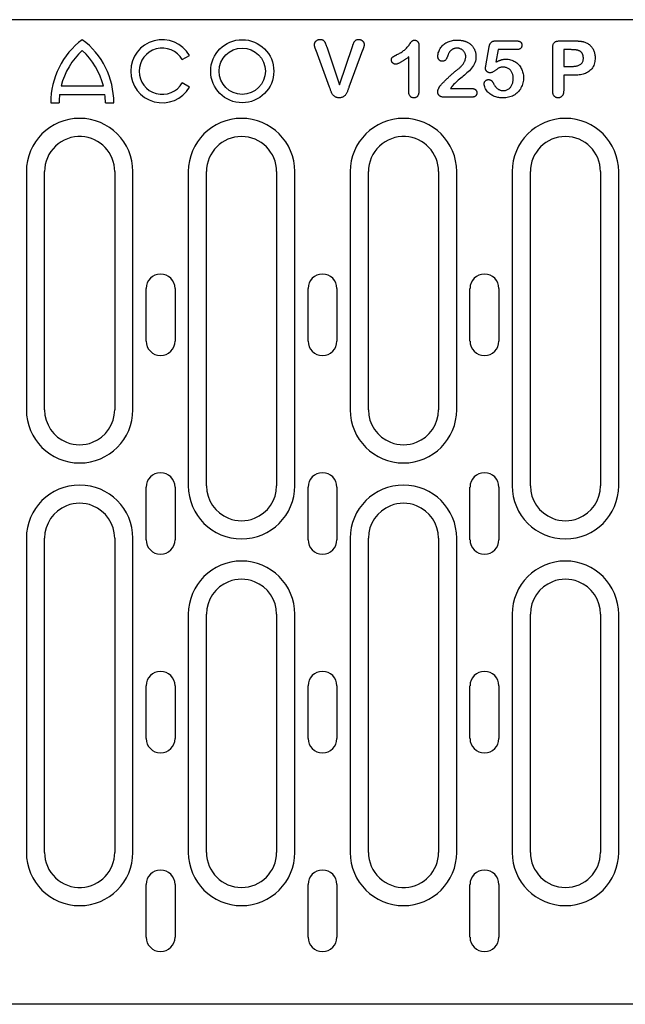
# Model space of a CAD drawing. Extents: x 98176 to 107549, y -793 to 5135.
# Drawn here: x 98563 to 98667, y 2361 to 2529 of the extents above; entities that cross this region are included whole.
import ezdxf

# ---------------------------------------------------------------- set-up
doc = ezdxf.new("R2010")
doc.units = 0
doc.header["$LTSCALE"] = 2.5
doc.layers.get('DEFPOINTS').update_dxf_attribs({"color": 10, "linetype": 'CONTINUOUS'})
for name, color, linetype in [('BEMASS', 10, 'CONTINUOUS'), ('DUENN-18', 10, 'CONTINUOUS'), ('SICHTBAR', 10, 'CONTINUOUS')]:
    doc.layers.add(name, color=color, linetype=linetype)
doc.styles.add('BEMSTIL', font='isocp3.shx', dxfattribs={"width": 0.8})
doc.dimstyles.new('BEMASS', dxfattribs={"dimtxt": 3.5, "dimasz": 3.5, "dimexe": 2, "dimexo": 0, "dimgap": 1, "dimtad": 1, "dimdec": 0, "dimtxsty": 'BEMSTIL', "dimcen": 3, "dimclrd": 3, "dimclre": 3, "dimclrt": 4, "dimazin": 3, "dimtfac": 0.875, "dimtdec": 0, "dimtmove": 0, "dimatfit": 3, "dimtolj": 1})

# ---------------------------------------------------------------- blocks, each defined once
blk = doc.blocks.new('*D175')
at = {"layer": 'BEMASS', "color": 3}
for p, q in [((98531.86, 2360.78), (98531.86, 2255.1)), ((98559.99, 2360.78), (98559.99, 2255.1)), ((98503.86, 2271.1), (98475.86, 2271.1)), ((98531.86, 2271.1), (98559.99, 2271.1)), ((98587.99, 2271.1), (98657.2, 2271.1))]:
    blk.add_line(p, q, dxfattribs=at)
for points in [[(98503.86, 2275.77), (98503.86, 2266.43), (98531.86, 2271.1)], [(98587.99, 2275.77), (98587.99, 2266.43), (98559.99, 2271.1)]]:
    blk.add_solid(points, dxfattribs=at)
at = {"layer": 'DEFPOINTS', "color": 0}
for p in [(98531.86, 2360.78), (98559.99, 2360.78), (98559.99, 2271.1)]:
    blk.add_point(p, dxfattribs=at)
at = {"layer": 'BEMASS', "color": 4, "insert": (98636.59, 2293.1), "char_height": 28, "attachment_point": 5, "style": 'BEMSTIL'}
blk.add_mtext('\\A1;28', dxfattribs=at)

msp = doc.modelspace()

# ---------------------------------------------------------------- linework, layer by layer
at = {"layer": 'DUENN-18', "color": 133}
for p, q in [((98615.89, 2524.62), (98618.09, 2518.16)), ((98618.09, 2518.16), (98620.29, 2524.67)), ((98631.68, 2524.77), (98631.68, 2517.23)), ((98643.12, 2521.41), (98643.67, 2524.61)), ((98645.2, 2524.16), (98644.83, 2522)), ((98644.84, 2525.66), (98648.3, 2525.66)), ((98648.34, 2524.16), (98645.2, 2524.16)), ((98654.55, 2517.07), (98654.55, 2524.47)), ((98655.76, 2525.66), (98658.21, 2525.66)), ((98657.73, 2524.16), (98656.43, 2524.16)), ((98656.43, 2524.16), (98656.43, 2521.28)), ((98591.2, 2522.44), (98592.44, 2523.16)), ((98616.38, 2517.73), (98614.07, 2524)), ((98622.04, 2524.05), (98619.7, 2517.73)), ((98629.93, 2516.96), (98629.93, 2522.91)), ((98656.43, 2521.28), (98657.73, 2521.28)), ((98656.43, 2519.78), (98656.43, 2517.08)), ((98658.19, 2519.78), (98656.43, 2519.78)), ((98570.48, 2517.94), (98577.7, 2517.94)), ((98592.44, 2517.76), (98591.2, 2518.48)), ((98637.09, 2517.53), (98640.54, 2517.53)), ((98570.21, 2516.5), (98577.96, 2516.5)), ((98640.75, 2516.03), (98635.93, 2516.03)), ((98568.69, 2515.06), (98570.13, 2515.06)), ((98578.05, 2515.06), (98579.49, 2515.06)), ((98564.52, 2503.28), (98564.52, 2462.53)), ((98567.63, 2462.53), (98567.63, 2503.28)), ((98579.63, 2503.28), (98579.63, 2462.53)), ((98582.74, 2462.53), (98582.74, 2503.28)), ((98592.22, 2503.28), (98592.22, 2449.53)), ((98595.33, 2449.53), (98595.33, 2503.28)), ((98607.33, 2503.28), (98607.33, 2449.53)), ((98610.44, 2449.53), (98610.44, 2503.28)), ((98619.92, 2503.28), (98619.92, 2462.53)), ((98623.03, 2462.53), (98623.03, 2503.28)), ((98635.03, 2503.28), (98635.03, 2462.53)), ((98638.14, 2462.53), (98638.14, 2503.28)), ((98647.62, 2503.28), (98647.62, 2449.53)), ((98650.73, 2449.53), (98650.73, 2503.28)), ((98662.73, 2503.28), (98662.73, 2449.53)), ((98665.84, 2449.53), (98665.84, 2503.28)), ((98585, 2474.28), (98585, 2483.28)), ((98589.95, 2483.28), (98589.95, 2474.28)), ((98612.7, 2474.28), (98612.7, 2483.28)), ((98617.65, 2483.28), (98617.65, 2474.28)), ((98640.4, 2474.28), (98640.4, 2483.28)), ((98645.35, 2483.28), (98645.35, 2474.28)), ((98585, 2440.28), (98585, 2449.28)), ((98589.95, 2449.28), (98589.95, 2440.28)), ((98612.7, 2440.28), (98612.7, 2449.28)), ((98617.65, 2449.28), (98617.65, 2440.28)), ((98640.4, 2440.28), (98640.4, 2449.28)), ((98645.35, 2449.28), (98645.35, 2440.28)), ((98564.52, 2440.53), (98564.52, 2386.78)), ((98567.63, 2386.78), (98567.63, 2440.53)), ((98579.63, 2440.53), (98579.63, 2386.78)), ((98582.74, 2386.78), (98582.74, 2440.53)), ((98619.92, 2440.53), (98619.92, 2386.78)), ((98623.03, 2386.78), (98623.03, 2440.53)), ((98635.03, 2440.53), (98635.03, 2386.78)), ((98638.14, 2386.78), (98638.14, 2440.53)), ((98592.22, 2427.53), (98592.22, 2386.78)), ((98595.33, 2386.78), (98595.33, 2427.53)), ((98607.33, 2427.53), (98607.33, 2386.78)), ((98610.44, 2386.78), (98610.44, 2427.53)), ((98647.62, 2427.53), (98647.62, 2386.78)), ((98650.73, 2386.78), (98650.73, 2427.53)), ((98662.73, 2427.53), (98662.73, 2386.78)), ((98665.84, 2386.78), (98665.84, 2427.53)), ((98585, 2406.28), (98585, 2415.28)), ((98589.95, 2415.28), (98589.95, 2406.28)), ((98612.7, 2406.28), (98612.7, 2415.28)), ((98617.65, 2415.28), (98617.65, 2406.28)), ((98640.4, 2406.28), (98640.4, 2415.28)), ((98645.35, 2415.28), (98645.35, 2406.28)), ((98585, 2372.28), (98585, 2381.28)), ((98589.95, 2381.28), (98589.95, 2372.28)), ((98612.7, 2372.28), (98612.7, 2381.28)), ((98617.65, 2381.28), (98617.65, 2372.28)), ((98640.4, 2372.28), (98640.4, 2381.28)), ((98645.35, 2381.28), (98645.35, 2372.28))]:
    msp.add_line(p, q, dxfattribs=at)
at = {"layer": 'DUENN-18', "color": 133, "flags": 128}
for points in [[(98613.8, 2525.01), (98613.81, 2525.07), (98613.81, 2525.13), (98613.82, 2525.19), (98613.84, 2525.25), (98613.86, 2525.31), (98613.88, 2525.36), (98613.91, 2525.42), (98613.94, 2525.47), (98613.98, 2525.52), (98614.02, 2525.56), (98614.06, 2525.61), (98614.1, 2525.65), (98614.14, 2525.69), (98614.19, 2525.73), (98614.24, 2525.76), (98614.29, 2525.79), (98614.35, 2525.82), (98614.4, 2525.84), (98614.46, 2525.86), (98614.52, 2525.88), (98614.58, 2525.89), (98614.63, 2525.9), (98614.69, 2525.9), (98614.76, 2525.91)], [(98614.76, 2525.91), (98614.83, 2525.9), (98614.91, 2525.9), (98614.99, 2525.89), (98615.06, 2525.87), (98615.14, 2525.85), (98615.21, 2525.82), (98615.28, 2525.78), (98615.34, 2525.73), (98615.4, 2525.68), (98615.45, 2525.62), (98615.5, 2525.55), (98615.54, 2525.49), (98615.57, 2525.42), (98615.61, 2525.35), (98615.64, 2525.28), (98615.67, 2525.21), (98615.7, 2525.13), (98615.73, 2525.06), (98615.76, 2524.99), (98615.79, 2524.92), (98615.82, 2524.84), (98615.84, 2524.77), (98615.87, 2524.7), (98615.89, 2524.62)], [(98620.29, 2524.67), (98620.31, 2524.74), (98620.34, 2524.81), (98620.36, 2524.88), (98620.39, 2524.95), (98620.41, 2525.02), (98620.44, 2525.09), (98620.46, 2525.16), (98620.49, 2525.23), (98620.52, 2525.3), (98620.55, 2525.37), (98620.58, 2525.44), (98620.62, 2525.51), (98620.66, 2525.57), (98620.71, 2525.62), (98620.76, 2525.68), (98620.82, 2525.73), (98620.88, 2525.77), (98620.94, 2525.81), (98621.01, 2525.84), (98621.08, 2525.87), (98621.15, 2525.89), (98621.23, 2525.9), (98621.3, 2525.9), (98621.38, 2525.91)], [(98621.38, 2525.91), (98621.43, 2525.9), (98621.49, 2525.9), (98621.55, 2525.89), (98621.61, 2525.88), (98621.66, 2525.86), (98621.72, 2525.84), (98621.77, 2525.82), (98621.83, 2525.79), (98621.88, 2525.76), (98621.92, 2525.73), (98621.97, 2525.69), (98622.02, 2525.65), (98622.06, 2525.61), (98622.1, 2525.57), (98622.13, 2525.52), (98622.17, 2525.47), (98622.19, 2525.42), (98622.22, 2525.37), (98622.25, 2525.31), (98622.26, 2525.26), (98622.28, 2525.2), (98622.29, 2525.15), (98622.3, 2525.09), (98622.3, 2525.03)], [(98614.07, 2524), (98614.06, 2524.04), (98614.04, 2524.08), (98614.03, 2524.12), (98614.01, 2524.16), (98614, 2524.21), (98613.98, 2524.25), (98613.97, 2524.29), (98613.95, 2524.33), (98613.94, 2524.37), (98613.92, 2524.41), (98613.91, 2524.45), (98613.89, 2524.5), (98613.88, 2524.54), (98613.87, 2524.58), (98613.86, 2524.62), (98613.85, 2524.67), (98613.84, 2524.71), (98613.83, 2524.75), (98613.82, 2524.8), (98613.82, 2524.84), (98613.81, 2524.88), (98613.81, 2524.93), (98613.8, 2524.97), (98613.8, 2525.01)], [(98622.3, 2525.03), (98622.3, 2524.99), (98622.3, 2524.94), (98622.29, 2524.9), (98622.29, 2524.86), (98622.28, 2524.82), (98622.28, 2524.78), (98622.27, 2524.73), (98622.26, 2524.69), (98622.25, 2524.65), (98622.24, 2524.61), (98622.22, 2524.57), (98622.21, 2524.53), (98622.2, 2524.49), (98622.19, 2524.45), (98622.17, 2524.41), (98622.16, 2524.37), (98622.14, 2524.33), (98622.13, 2524.29), (98622.11, 2524.25), (98622.1, 2524.21), (98622.08, 2524.17), (98622.07, 2524.13), (98622.06, 2524.09), (98622.04, 2524.05)], [(98627.92, 2523.3), (98628.07, 2523.37), (98628.22, 2523.45), (98628.37, 2523.53), (98628.51, 2523.61), (98628.66, 2523.69), (98628.8, 2523.78), (98628.93, 2523.88), (98629.06, 2523.98), (98629.19, 2524.09), (98629.32, 2524.2), (98629.44, 2524.31), (98629.55, 2524.43), (98629.67, 2524.56), (98629.78, 2524.68), (98629.88, 2524.81), (98629.98, 2524.94), (98630.08, 2525.08), (98630.17, 2525.22), (98630.27, 2525.35), (98630.37, 2525.48), (98630.47, 2525.62), (98630.6, 2525.72), (98630.76, 2525.77), (98630.92, 2525.78)], [(98630.92, 2525.78), (98630.98, 2525.78), (98631.04, 2525.77), (98631.1, 2525.76), (98631.16, 2525.74), (98631.21, 2525.72), (98631.27, 2525.7), (98631.32, 2525.66), (98631.36, 2525.63), (98631.41, 2525.59), (98631.45, 2525.54), (98631.48, 2525.5), (98631.52, 2525.45), (98631.54, 2525.4), (98631.57, 2525.34), (98631.59, 2525.29), (98631.61, 2525.23), (98631.63, 2525.18), (98631.64, 2525.12), (98631.65, 2525.06), (98631.66, 2525), (98631.67, 2524.94), (98631.67, 2524.88), (98631.67, 2524.83), (98631.68, 2524.77)], [(98634.91, 2523), (98634.92, 2523.2), (98634.95, 2523.4), (98634.99, 2523.59), (98635.05, 2523.78), (98635.12, 2523.97), (98635.2, 2524.15), (98635.3, 2524.33), (98635.41, 2524.5), (98635.53, 2524.66), (98635.66, 2524.81), (98635.81, 2524.95), (98635.96, 2525.08), (98636.12, 2525.2), (98636.29, 2525.3), (98636.47, 2525.4), (98636.65, 2525.48), (98636.83, 2525.56), (98637.03, 2525.62), (98637.22, 2525.67), (98637.42, 2525.72), (98637.61, 2525.75), (98637.81, 2525.76), (98638.01, 2525.77), (98638.21, 2525.78)], [(98638.17, 2524.41), (98638.11, 2524.4), (98638.04, 2524.4), (98637.97, 2524.39), (98637.9, 2524.39), (98637.84, 2524.37), (98637.77, 2524.36), (98637.7, 2524.34), (98637.64, 2524.32), (98637.58, 2524.3), (98637.51, 2524.27), (98637.45, 2524.24), (98637.39, 2524.21), (98637.33, 2524.17), (98637.28, 2524.14), (98637.22, 2524.09), (98637.17, 2524.05), (98637.12, 2524.01), (98637.07, 2523.96), (98637.02, 2523.91), (98636.98, 2523.86), (98636.93, 2523.81), (98636.89, 2523.75), (98636.85, 2523.7), (98636.82, 2523.64)], [(98639.68, 2522.94), (98639.67, 2523.04), (98639.67, 2523.13), (98639.65, 2523.23), (98639.63, 2523.33), (98639.6, 2523.42), (98639.57, 2523.51), (98639.53, 2523.6), (98639.48, 2523.69), (98639.43, 2523.77), (98639.37, 2523.85), (98639.31, 2523.92), (98639.24, 2523.99), (98639.17, 2524.06), (98639.09, 2524.12), (98639.01, 2524.17), (98638.93, 2524.22), (98638.84, 2524.26), (98638.75, 2524.3), (98638.66, 2524.33), (98638.56, 2524.36), (98638.47, 2524.38), (98638.37, 2524.39), (98638.27, 2524.4), (98638.17, 2524.41)], [(98638.21, 2525.78), (98638.29, 2525.78), (98638.36, 2525.78), (98638.43, 2525.77), (98638.51, 2525.77), (98638.58, 2525.77), (98638.65, 2525.76), (98638.73, 2525.76), (98638.8, 2525.75), (98638.87, 2525.74), (98638.94, 2525.73), (98639.02, 2525.72), (98639.09, 2525.71), (98639.16, 2525.7), (98639.23, 2525.68), (98639.3, 2525.67), (98639.38, 2525.65), (98639.45, 2525.63), (98639.52, 2525.61), (98639.59, 2525.59), (98639.65, 2525.56), (98639.72, 2525.54), (98639.79, 2525.51), (98639.86, 2525.48), (98639.93, 2525.46)], [(98639.93, 2525.46), (98640.04, 2525.4), (98640.15, 2525.34), (98640.26, 2525.27), (98640.36, 2525.19), (98640.46, 2525.11), (98640.55, 2525.03), (98640.64, 2524.94), (98640.73, 2524.85), (98640.81, 2524.75), (98640.89, 2524.65), (98640.96, 2524.55), (98641.03, 2524.44), (98641.09, 2524.33), (98641.15, 2524.22), (98641.2, 2524.1), (98641.25, 2523.98), (98641.29, 2523.87), (98641.33, 2523.74), (98641.36, 2523.62), (98641.38, 2523.5), (98641.4, 2523.37), (98641.42, 2523.25), (98641.42, 2523.12), (98641.43, 2522.99)], [(98643.67, 2524.61), (98643.69, 2524.68), (98643.7, 2524.75), (98643.72, 2524.82), (98643.74, 2524.89), (98643.76, 2524.96), (98643.79, 2525.03), (98643.82, 2525.1), (98643.85, 2525.17), (98643.88, 2525.23), (98643.92, 2525.29), (98643.97, 2525.35), (98644.02, 2525.4), (98644.07, 2525.45), (98644.13, 2525.49), (98644.19, 2525.53), (98644.26, 2525.56), (98644.33, 2525.59), (98644.4, 2525.61), (98644.47, 2525.62), (98644.54, 2525.64), (98644.62, 2525.64), (98644.69, 2525.65), (98644.76, 2525.65), (98644.84, 2525.66)], [(98648.3, 2525.66), (98648.36, 2525.65), (98648.42, 2525.65), (98648.48, 2525.65), (98648.54, 2525.64), (98648.59, 2525.64), (98648.65, 2525.63), (98648.71, 2525.61), (98648.77, 2525.6), (98648.82, 2525.58), (98648.88, 2525.56), (98648.93, 2525.53), (98648.99, 2525.5), (98649.04, 2525.47), (98649.08, 2525.43), (98649.12, 2525.39), (98649.16, 2525.35), (98649.19, 2525.3), (98649.22, 2525.24), (98649.24, 2525.19), (98649.26, 2525.13), (98649.27, 2525.07), (98649.28, 2525.01), (98649.29, 2524.95), (98649.29, 2524.9)], [(98649.29, 2524.9), (98649.29, 2524.84), (98649.28, 2524.78), (98649.27, 2524.73), (98649.26, 2524.67), (98649.24, 2524.62), (98649.22, 2524.57), (98649.19, 2524.52), (98649.16, 2524.47), (98649.12, 2524.43), (98649.08, 2524.38), (98649.04, 2524.35), (98648.99, 2524.31), (98648.94, 2524.28), (98648.89, 2524.26), (98648.84, 2524.24), (98648.79, 2524.22), (98648.73, 2524.2), (98648.68, 2524.19), (98648.62, 2524.18), (98648.56, 2524.17), (98648.51, 2524.16), (98648.45, 2524.16), (98648.39, 2524.16), (98648.34, 2524.16)], [(98654.55, 2524.47), (98654.55, 2524.55), (98654.56, 2524.63), (98654.56, 2524.71), (98654.57, 2524.79), (98654.59, 2524.87), (98654.61, 2524.95), (98654.63, 2525.03), (98654.66, 2525.11), (98654.69, 2525.18), (98654.73, 2525.25), (98654.78, 2525.32), (98654.84, 2525.38), (98654.9, 2525.43), (98654.97, 2525.48), (98655.04, 2525.52), (98655.12, 2525.55), (98655.19, 2525.58), (98655.27, 2525.6), (98655.35, 2525.62), (98655.43, 2525.63), (98655.52, 2525.64), (98655.6, 2525.65), (98655.68, 2525.65), (98655.76, 2525.66)], [(98659.43, 2523.74), (98659.38, 2523.79), (98659.32, 2523.83), (98659.26, 2523.87), (98659.19, 2523.91), (98659.12, 2523.94), (98659.05, 2523.97), (98658.98, 2524), (98658.91, 2524.02), (98658.84, 2524.04), (98658.77, 2524.06), (98658.69, 2524.07), (98658.62, 2524.09), (98658.55, 2524.1), (98658.47, 2524.11), (98658.4, 2524.12), (98658.32, 2524.13), (98658.25, 2524.14), (98658.17, 2524.14), (98658.1, 2524.15), (98658.03, 2524.15), (98657.95, 2524.15), (98657.88, 2524.15), (98657.8, 2524.15), (98657.73, 2524.16)], [(98658.21, 2525.66), (98658.28, 2525.66), (98658.35, 2525.65), (98658.42, 2525.65), (98658.49, 2525.65), (98658.56, 2525.65), (98658.63, 2525.65), (98658.7, 2525.64), (98658.77, 2525.64), (98658.84, 2525.64), (98658.91, 2525.63), (98658.98, 2525.63), (98659.05, 2525.62), (98659.12, 2525.62), (98659.19, 2525.61), (98659.26, 2525.6), (98659.33, 2525.59), (98659.4, 2525.58), (98659.47, 2525.57), (98659.54, 2525.56), (98659.61, 2525.55), (98659.68, 2525.53), (98659.75, 2525.52), (98659.81, 2525.5), (98659.88, 2525.48)], [(98659.88, 2525.48), (98660.03, 2525.43), (98660.17, 2525.39), (98660.3, 2525.33), (98660.44, 2525.26), (98660.57, 2525.19), (98660.7, 2525.11), (98660.82, 2525.02), (98660.93, 2524.92), (98661.04, 2524.82), (98661.14, 2524.71), (98661.24, 2524.59), (98661.33, 2524.47), (98661.41, 2524.34), (98661.48, 2524.21), (98661.54, 2524.08), (98661.6, 2523.94), (98661.65, 2523.8), (98661.69, 2523.65), (98661.73, 2523.51), (98661.76, 2523.36), (98661.78, 2523.21), (98661.79, 2523.06), (98661.8, 2522.91), (98661.8, 2522.76)], [(98626.97, 2522.39), (98626.97, 2522.45), (98626.97, 2522.51), (98626.98, 2522.57), (98627, 2522.62), (98627.02, 2522.68), (98627.04, 2522.73), (98627.07, 2522.78), (98627.11, 2522.83), (98627.15, 2522.87), (98627.2, 2522.9), (98627.25, 2522.94), (98627.3, 2522.97), (98627.35, 2523), (98627.4, 2523.03), (98627.45, 2523.06), (98627.5, 2523.09), (98627.55, 2523.12), (98627.61, 2523.14), (98627.66, 2523.17), (98627.71, 2523.19), (98627.76, 2523.22), (98627.82, 2523.25), (98627.87, 2523.27), (98627.92, 2523.3)], [(98629.93, 2522.91), (98629.84, 2522.84), (98629.75, 2522.78), (98629.66, 2522.71), (98629.58, 2522.65), (98629.49, 2522.59), (98629.4, 2522.52), (98629.31, 2522.46), (98629.22, 2522.4), (98629.13, 2522.34), (98629.04, 2522.28), (98628.95, 2522.22), (98628.86, 2522.16), (98628.77, 2522.11), (98628.67, 2522.05), (98628.58, 2522), (98628.48, 2521.94), (98628.39, 2521.89), (98628.29, 2521.85), (98628.19, 2521.8), (98628.09, 2521.76), (98627.99, 2521.72), (98627.89, 2521.69), (98627.78, 2521.67), (98627.67, 2521.66)], [(98635.67, 2522.17), (98635.62, 2522.18), (98635.57, 2522.18), (98635.52, 2522.19), (98635.47, 2522.2), (98635.42, 2522.21), (98635.37, 2522.23), (98635.32, 2522.25), (98635.27, 2522.28), (98635.23, 2522.31), (98635.19, 2522.34), (98635.15, 2522.38), (98635.11, 2522.41), (98635.08, 2522.45), (98635.05, 2522.5), (98635.02, 2522.54), (98634.99, 2522.59), (98634.97, 2522.64), (98634.96, 2522.69), (98634.94, 2522.74), (98634.93, 2522.79), (98634.92, 2522.84), (98634.92, 2522.89), (98634.91, 2522.94), (98634.91, 2523)], [(98636.82, 2523.64), (98636.78, 2523.57), (98636.74, 2523.49), (98636.71, 2523.41), (98636.68, 2523.34), (98636.65, 2523.26), (98636.63, 2523.18), (98636.6, 2523.1), (98636.57, 2523.02), (98636.54, 2522.94), (98636.51, 2522.87), (98636.47, 2522.79), (98636.44, 2522.72), (98636.4, 2522.64), (98636.36, 2522.57), (98636.31, 2522.5), (98636.26, 2522.43), (98636.21, 2522.37), (98636.15, 2522.32), (98636.08, 2522.27), (98636, 2522.23), (98635.92, 2522.21), (98635.84, 2522.19), (98635.76, 2522.18), (98635.67, 2522.17)], [(98641.43, 2522.99), (98641.41, 2522.72), (98641.38, 2522.44), (98641.32, 2522.17), (98641.23, 2521.91), (98641.11, 2521.66), (98640.98, 2521.42), (98640.83, 2521.19), (98640.67, 2520.96), (98640.49, 2520.74), (98640.31, 2520.54), (98640.1, 2520.35), (98639.89, 2520.17), (98639.68, 2519.99), (98639.47, 2519.81), (98639.26, 2519.63), (98639.05, 2519.46), (98638.84, 2519.28), (98638.62, 2519.1), (98638.41, 2518.92), (98638.2, 2518.74), (98638, 2518.56), (98637.8, 2518.37), (98637.6, 2518.17), (98637.42, 2517.96)], [(98638.04, 2520.57), (98638.14, 2520.64), (98638.24, 2520.72), (98638.34, 2520.79), (98638.44, 2520.87), (98638.53, 2520.95), (98638.63, 2521.03), (98638.72, 2521.12), (98638.81, 2521.2), (98638.9, 2521.29), (98638.98, 2521.38), (98639.06, 2521.48), (98639.14, 2521.57), (98639.21, 2521.67), (98639.29, 2521.78), (98639.35, 2521.88), (98639.41, 2521.99), (98639.47, 2522.1), (98639.52, 2522.21), (98639.57, 2522.33), (98639.6, 2522.45), (98639.64, 2522.57), (98639.66, 2522.69), (98639.67, 2522.81), (98639.68, 2522.94)], [(98644.83, 2522), (98644.9, 2522.04), (98644.96, 2522.07), (98645.03, 2522.11), (98645.1, 2522.14), (98645.17, 2522.18), (98645.24, 2522.21), (98645.3, 2522.24), (98645.37, 2522.27), (98645.45, 2522.3), (98645.52, 2522.32), (98645.59, 2522.35), (98645.66, 2522.38), (98645.73, 2522.4), (98645.81, 2522.42), (98645.88, 2522.44), (98645.95, 2522.46), (98646.03, 2522.47), (98646.1, 2522.49), (98646.18, 2522.5), (98646.25, 2522.51), (98646.33, 2522.52), (98646.4, 2522.53), (98646.48, 2522.53), (98646.56, 2522.53)], [(98646.56, 2522.53), (98646.76, 2522.52), (98646.96, 2522.5), (98647.16, 2522.47), (98647.35, 2522.43), (98647.55, 2522.37), (98647.74, 2522.29), (98647.92, 2522.21), (98648.09, 2522.11), (98648.26, 2522), (98648.43, 2521.88), (98648.58, 2521.74), (98648.72, 2521.6), (98648.85, 2521.45), (98648.97, 2521.29), (98649.08, 2521.12), (98649.18, 2520.94), (98649.27, 2520.76), (98649.35, 2520.57), (98649.41, 2520.38), (98649.46, 2520.18), (98649.5, 2519.99), (98649.53, 2519.79), (98649.55, 2519.59), (98649.55, 2519.38)], [(98657.73, 2521.28), (98657.85, 2521.28), (98657.97, 2521.29), (98658.09, 2521.29), (98658.21, 2521.3), (98658.33, 2521.31), (98658.45, 2521.33), (98658.56, 2521.35), (98658.68, 2521.37), (98658.8, 2521.4), (98658.91, 2521.44), (98659.03, 2521.48), (98659.14, 2521.53), (98659.24, 2521.59), (98659.34, 2521.66), (98659.43, 2521.74), (98659.51, 2521.82), (98659.59, 2521.92), (98659.65, 2522.02), (98659.7, 2522.13), (98659.74, 2522.25), (98659.77, 2522.36), (98659.79, 2522.48), (98659.8, 2522.6), (98659.8, 2522.72)], [(98661.8, 2522.76), (98661.8, 2522.54), (98661.78, 2522.32), (98661.75, 2522.1), (98661.71, 2521.88), (98661.65, 2521.67), (98661.57, 2521.46), (98661.47, 2521.25), (98661.36, 2521.06), (98661.23, 2520.88), (98661.08, 2520.71), (98660.92, 2520.56), (98660.75, 2520.42), (98660.56, 2520.3), (98660.36, 2520.19), (98660.16, 2520.1), (98659.95, 2520.03), (98659.74, 2519.96), (98659.52, 2519.91), (98659.3, 2519.87), (98659.08, 2519.83), (98658.86, 2519.81), (98658.64, 2519.79), (98658.42, 2519.78), (98658.19, 2519.78)], [(98659.8, 2522.72), (98659.8, 2522.77), (98659.8, 2522.82), (98659.79, 2522.86), (98659.79, 2522.91), (98659.79, 2522.95), (98659.78, 2523), (98659.77, 2523.04), (98659.77, 2523.09), (98659.76, 2523.13), (98659.74, 2523.18), (98659.73, 2523.22), (98659.72, 2523.27), (98659.7, 2523.31), (98659.68, 2523.35), (98659.67, 2523.4), (98659.65, 2523.44), (98659.62, 2523.48), (98659.6, 2523.52), (98659.58, 2523.56), (98659.55, 2523.59), (98659.52, 2523.63), (98659.49, 2523.67), (98659.46, 2523.7), (98659.43, 2523.74)], [(98627.67, 2521.66), (98627.63, 2521.66), (98627.58, 2521.66), (98627.53, 2521.67), (98627.49, 2521.68), (98627.44, 2521.7), (98627.4, 2521.72), (98627.36, 2521.74), (98627.32, 2521.76), (98627.28, 2521.79), (98627.24, 2521.82), (98627.21, 2521.85), (98627.18, 2521.88), (98627.14, 2521.92), (98627.11, 2521.95), (98627.09, 2521.99), (98627.06, 2522.03), (98627.04, 2522.07), (98627.02, 2522.11), (98627, 2522.16), (98626.99, 2522.2), (98626.98, 2522.25), (98626.97, 2522.3), (98626.97, 2522.34), (98626.97, 2522.39)], [(98643.05, 2520.96), (98643.05, 2520.98), (98643.05, 2521), (98643.06, 2521.02), (98643.06, 2521.04), (98643.06, 2521.05), (98643.06, 2521.07), (98643.07, 2521.09), (98643.07, 2521.11), (98643.07, 2521.13), (98643.08, 2521.15), (98643.08, 2521.17), (98643.08, 2521.19), (98643.09, 2521.21), (98643.09, 2521.22), (98643.09, 2521.24), (98643.1, 2521.26), (98643.1, 2521.28), (98643.1, 2521.3), (98643.11, 2521.32), (98643.11, 2521.34), (98643.11, 2521.36), (98643.12, 2521.38), (98643.12, 2521.39), (98643.12, 2521.41)], [(98643.87, 2520.19), (98643.82, 2520.19), (98643.77, 2520.19), (98643.72, 2520.2), (98643.67, 2520.21), (98643.62, 2520.23), (98643.57, 2520.24), (98643.52, 2520.27), (98643.48, 2520.29), (98643.43, 2520.32), (98643.39, 2520.35), (98643.35, 2520.38), (98643.31, 2520.41), (98643.27, 2520.45), (98643.24, 2520.49), (98643.2, 2520.53), (98643.17, 2520.57), (98643.15, 2520.61), (98643.12, 2520.66), (98643.1, 2520.71), (98643.08, 2520.75), (98643.07, 2520.81), (98643.06, 2520.86), (98643.05, 2520.91), (98643.05, 2520.96)], [(98646.14, 2521.16), (98646.04, 2521.15), (98645.93, 2521.15), (98645.83, 2521.14), (98645.72, 2521.13), (98645.62, 2521.11), (98645.52, 2521.09), (98645.42, 2521.06), (98645.32, 2521.01), (98645.23, 2520.96), (98645.14, 2520.9), (98645.05, 2520.84), (98644.97, 2520.78), (98644.88, 2520.72), (98644.8, 2520.66), (98644.71, 2520.59), (98644.63, 2520.53), (98644.54, 2520.47), (98644.46, 2520.41), (98644.37, 2520.36), (98644.27, 2520.3), (98644.18, 2520.26), (98644.08, 2520.22), (98643.98, 2520.2), (98643.87, 2520.19)], [(98647.8, 2519.19), (98647.8, 2519.31), (98647.79, 2519.43), (98647.78, 2519.55), (98647.77, 2519.67), (98647.74, 2519.79), (98647.71, 2519.91), (98647.68, 2520.02), (98647.64, 2520.13), (98647.59, 2520.24), (98647.53, 2520.35), (98647.47, 2520.46), (98647.4, 2520.55), (98647.33, 2520.65), (98647.24, 2520.73), (98647.15, 2520.81), (98647.05, 2520.89), (98646.95, 2520.95), (98646.84, 2521), (98646.73, 2521.05), (98646.62, 2521.09), (98646.5, 2521.12), (98646.38, 2521.14), (98646.26, 2521.15), (98646.14, 2521.16)], [(98635.45, 2518.14), (98635.56, 2518.25), (98635.66, 2518.35), (98635.76, 2518.46), (98635.86, 2518.57), (98635.97, 2518.67), (98636.07, 2518.78), (98636.18, 2518.88), (98636.28, 2518.99), (98636.39, 2519.09), (98636.49, 2519.19), (98636.6, 2519.3), (98636.71, 2519.4), (98636.81, 2519.5), (98636.92, 2519.6), (98637.03, 2519.7), (98637.14, 2519.81), (98637.25, 2519.91), (98637.36, 2520), (98637.47, 2520.1), (98637.58, 2520.2), (98637.69, 2520.3), (98637.81, 2520.39), (98637.92, 2520.48), (98638.04, 2520.57)], [(98649.55, 2519.38), (98649.54, 2519.15), (98649.53, 2518.93), (98649.5, 2518.7), (98649.45, 2518.47), (98649.39, 2518.25), (98649.32, 2518.03), (98649.23, 2517.82), (98649.13, 2517.61), (98649.02, 2517.41), (98648.89, 2517.22), (98648.74, 2517.04), (98648.59, 2516.88), (98648.42, 2516.72), (98648.24, 2516.57), (98648.05, 2516.44), (98647.86, 2516.33), (98647.65, 2516.22), (98647.44, 2516.13), (98647.22, 2516.06), (98647, 2516), (98646.78, 2515.96), (98646.55, 2515.93), (98646.32, 2515.91), (98646.09, 2515.91)], [(98646.11, 2517.16), (98646.24, 2517.16), (98646.36, 2517.17), (98646.48, 2517.19), (98646.6, 2517.22), (98646.72, 2517.26), (98646.83, 2517.31), (98646.94, 2517.37), (98647.04, 2517.44), (98647.14, 2517.52), (98647.23, 2517.6), (98647.31, 2517.69), (98647.39, 2517.79), (98647.46, 2517.89), (98647.52, 2518), (98647.58, 2518.11), (98647.63, 2518.22), (98647.67, 2518.34), (98647.71, 2518.46), (98647.74, 2518.58), (98647.76, 2518.7), (98647.78, 2518.82), (98647.79, 2518.94), (98647.8, 2519.06), (98647.8, 2519.19)], [(98618.04, 2515.91), (98617.93, 2515.91), (98617.82, 2515.92), (98617.71, 2515.94), (98617.6, 2515.96), (98617.49, 2516), (98617.39, 2516.05), (98617.3, 2516.11), (98617.21, 2516.17), (98617.12, 2516.24), (98617.04, 2516.32), (98616.97, 2516.41), (98616.91, 2516.5), (98616.85, 2516.6), (98616.79, 2516.69), (98616.74, 2516.79), (98616.7, 2516.9), (98616.65, 2517), (98616.61, 2517.1), (98616.57, 2517.21), (98616.53, 2517.31), (98616.49, 2517.42), (98616.46, 2517.52), (98616.42, 2517.63), (98616.38, 2517.73)], [(98619.7, 2517.73), (98619.66, 2517.63), (98619.62, 2517.52), (98619.58, 2517.42), (98619.55, 2517.31), (98619.51, 2517.21), (98619.47, 2517.1), (98619.43, 2517), (98619.38, 2516.9), (98619.34, 2516.79), (98619.29, 2516.69), (98619.23, 2516.6), (98619.18, 2516.5), (98619.11, 2516.41), (98619.04, 2516.32), (98618.96, 2516.24), (98618.88, 2516.17), (98618.79, 2516.11), (98618.69, 2516.05), (98618.59, 2516), (98618.48, 2515.96), (98618.38, 2515.94), (98618.27, 2515.92), (98618.15, 2515.91), (98618.04, 2515.91)], [(98634.88, 2516.92), (98634.89, 2516.98), (98634.89, 2517.04), (98634.9, 2517.09), (98634.92, 2517.15), (98634.93, 2517.2), (98634.95, 2517.26), (98634.97, 2517.31), (98634.99, 2517.37), (98635.01, 2517.42), (98635.03, 2517.47), (98635.06, 2517.52), (98635.08, 2517.57), (98635.1, 2517.62), (98635.13, 2517.67), (98635.16, 2517.73), (98635.19, 2517.77), (98635.21, 2517.82), (98635.24, 2517.87), (98635.27, 2517.92), (98635.31, 2517.97), (98635.34, 2518.01), (98635.38, 2518.06), (98635.41, 2518.1), (98635.45, 2518.14)], [(98637.42, 2517.96), (98637.4, 2517.94), (98637.39, 2517.93), (98637.38, 2517.91), (98637.36, 2517.89), (98637.35, 2517.88), (98637.33, 2517.86), (98637.32, 2517.84), (98637.3, 2517.82), (98637.29, 2517.81), (98637.28, 2517.79), (98637.26, 2517.77), (98637.25, 2517.75), (98637.24, 2517.73), (98637.22, 2517.72), (98637.21, 2517.7), (98637.2, 2517.68), (98637.18, 2517.66), (98637.17, 2517.64), (98637.16, 2517.62), (98637.15, 2517.6), (98637.13, 2517.59), (98637.12, 2517.57), (98637.11, 2517.55), (98637.09, 2517.53)], [(98640.54, 2517.53), (98640.6, 2517.53), (98640.66, 2517.53), (98640.72, 2517.52), (98640.78, 2517.52), (98640.84, 2517.51), (98640.9, 2517.5), (98640.96, 2517.49), (98641.02, 2517.47), (98641.08, 2517.45), (98641.13, 2517.43), (98641.19, 2517.41), (98641.24, 2517.38), (98641.3, 2517.35), (98641.34, 2517.31), (98641.39, 2517.27), (98641.43, 2517.22), (98641.47, 2517.18), (98641.5, 2517.13), (98641.53, 2517.07), (98641.55, 2517.01), (98641.57, 2516.96), (98641.58, 2516.9), (98641.59, 2516.84), (98641.59, 2516.77)], [(98642.83, 2518.32), (98642.83, 2518.36), (98642.83, 2518.41), (98642.84, 2518.46), (98642.85, 2518.5), (98642.87, 2518.55), (98642.89, 2518.59), (98642.91, 2518.63), (98642.94, 2518.67), (98642.97, 2518.71), (98643, 2518.75), (98643.03, 2518.79), (98643.06, 2518.82), (98643.1, 2518.85), (98643.13, 2518.88), (98643.17, 2518.91), (98643.21, 2518.94), (98643.25, 2518.96), (98643.3, 2518.98), (98643.34, 2519), (98643.39, 2519.01), (98643.43, 2519.02), (98643.48, 2519.02), (98643.53, 2519.03), (98643.58, 2519.03)], [(98646.09, 2515.91), (98645.9, 2515.91), (98645.72, 2515.92), (98645.53, 2515.93), (98645.34, 2515.95), (98645.16, 2515.98), (98644.98, 2516.02), (98644.8, 2516.07), (98644.62, 2516.13), (98644.45, 2516.2), (98644.28, 2516.28), (98644.12, 2516.37), (98643.96, 2516.47), (98643.81, 2516.58), (98643.66, 2516.7), (98643.52, 2516.83), (98643.39, 2516.96), (98643.28, 2517.11), (98643.17, 2517.26), (98643.08, 2517.43), (98643, 2517.59), (98642.93, 2517.77), (98642.88, 2517.95), (98642.84, 2518.13), (98642.83, 2518.32)], [(98643.58, 2519.03), (98643.62, 2519.03), (98643.67, 2519.02), (98643.72, 2519.02), (98643.76, 2519.01), (98643.81, 2519), (98643.85, 2518.99), (98643.89, 2518.97), (98643.94, 2518.95), (98643.98, 2518.93), (98644.02, 2518.9), (98644.05, 2518.87), (98644.09, 2518.85), (98644.12, 2518.81), (98644.16, 2518.78), (98644.19, 2518.75), (98644.22, 2518.71), (98644.24, 2518.67), (98644.27, 2518.64), (98644.3, 2518.6), (98644.32, 2518.56), (98644.34, 2518.52), (98644.36, 2518.48), (98644.38, 2518.43), (98644.4, 2518.39)], [(98644.4, 2518.39), (98644.44, 2518.31), (98644.48, 2518.22), (98644.53, 2518.14), (98644.58, 2518.06), (98644.63, 2517.98), (98644.68, 2517.91), (98644.74, 2517.84), (98644.8, 2517.76), (98644.86, 2517.7), (98644.93, 2517.63), (98645, 2517.57), (98645.07, 2517.51), (98645.15, 2517.45), (98645.23, 2517.4), (98645.31, 2517.36), (98645.39, 2517.31), (98645.48, 2517.28), (98645.56, 2517.24), (98645.65, 2517.22), (98645.74, 2517.19), (98645.84, 2517.18), (98645.93, 2517.17), (98646.02, 2517.16), (98646.11, 2517.16)], [(98630.8, 2515.91), (98630.73, 2515.91), (98630.67, 2515.91), (98630.6, 2515.92), (98630.54, 2515.94), (98630.48, 2515.96), (98630.42, 2515.98), (98630.36, 2516.01), (98630.31, 2516.05), (98630.26, 2516.09), (98630.21, 2516.13), (98630.16, 2516.18), (98630.12, 2516.23), (98630.09, 2516.28), (98630.05, 2516.34), (98630.03, 2516.39), (98630, 2516.45), (98629.98, 2516.52), (98629.97, 2516.58), (98629.95, 2516.64), (98629.94, 2516.71), (98629.94, 2516.77), (98629.93, 2516.83), (98629.93, 2516.9), (98629.93, 2516.96)], [(98631.68, 2517.23), (98631.68, 2517.15), (98631.67, 2517.08), (98631.67, 2517), (98631.66, 2516.93), (98631.66, 2516.85), (98631.65, 2516.78), (98631.63, 2516.71), (98631.62, 2516.63), (98631.6, 2516.56), (98631.58, 2516.49), (98631.55, 2516.42), (98631.52, 2516.35), (98631.49, 2516.28), (98631.44, 2516.22), (98631.4, 2516.16), (98631.35, 2516.1), (98631.29, 2516.06), (98631.23, 2516.01), (98631.16, 2515.98), (98631.09, 2515.95), (98631.02, 2515.93), (98630.95, 2515.92), (98630.87, 2515.91), (98630.8, 2515.91)], [(98635.93, 2516.03), (98635.87, 2516.03), (98635.8, 2516.04), (98635.74, 2516.04), (98635.68, 2516.05), (98635.61, 2516.06), (98635.55, 2516.08), (98635.49, 2516.1), (98635.43, 2516.12), (98635.37, 2516.15), (98635.32, 2516.18), (98635.26, 2516.21), (98635.21, 2516.25), (98635.16, 2516.3), (98635.12, 2516.34), (98635.08, 2516.39), (98635.04, 2516.44), (98635, 2516.5), (98634.97, 2516.55), (98634.94, 2516.61), (98634.92, 2516.67), (98634.91, 2516.73), (98634.89, 2516.8), (98634.89, 2516.86), (98634.88, 2516.92)], [(98641.59, 2516.77), (98641.59, 2516.72), (98641.58, 2516.67), (98641.58, 2516.62), (98641.56, 2516.57), (98641.55, 2516.51), (98641.53, 2516.47), (98641.51, 2516.42), (98641.48, 2516.37), (98641.45, 2516.33), (98641.42, 2516.29), (98641.39, 2516.25), (98641.35, 2516.21), (98641.31, 2516.18), (98641.26, 2516.15), (98641.22, 2516.12), (98641.17, 2516.1), (98641.12, 2516.08), (98641.07, 2516.07), (98641.02, 2516.06), (98640.96, 2516.05), (98640.91, 2516.04), (98640.86, 2516.03), (98640.81, 2516.03), (98640.75, 2516.03)], [(98655.49, 2515.91), (98655.42, 2515.91), (98655.35, 2515.92), (98655.28, 2515.93), (98655.21, 2515.94), (98655.15, 2515.96), (98655.08, 2515.99), (98655.02, 2516.03), (98654.96, 2516.07), (98654.9, 2516.11), (98654.85, 2516.16), (98654.8, 2516.21), (98654.76, 2516.27), (98654.72, 2516.33), (98654.69, 2516.39), (98654.66, 2516.45), (98654.63, 2516.52), (98654.61, 2516.59), (98654.59, 2516.65), (98654.58, 2516.72), (98654.57, 2516.79), (98654.56, 2516.86), (98654.56, 2516.93), (98654.55, 2517), (98654.55, 2517.07)], [(98656.43, 2517.08), (98656.42, 2517.01), (98656.42, 2516.94), (98656.42, 2516.87), (98656.41, 2516.8), (98656.4, 2516.73), (98656.38, 2516.66), (98656.37, 2516.59), (98656.35, 2516.53), (98656.32, 2516.46), (98656.29, 2516.4), (98656.26, 2516.34), (98656.22, 2516.28), (98656.17, 2516.22), (98656.13, 2516.17), (98656.08, 2516.12), (98656.02, 2516.07), (98655.96, 2516.03), (98655.9, 2516), (98655.84, 2515.97), (98655.77, 2515.95), (98655.7, 2515.93), (98655.63, 2515.92), (98655.56, 2515.91), (98655.49, 2515.91)]]:
    msp.add_lwpolyline(points, dxfattribs=at)
at = {"layer": 'DUENN-18', "color": 133}
for radius in [5.4, 3.96]:
    msp.add_circle((98601.45, 2520.46), radius, dxfattribs=at)
for centre, radius, start, end in [((98582.19, 2515.06), 13.5, 126.8699, 180), ((98565.99, 2515.06), 13.5, 0, 53.1301), ((98587.77, 2520.46), 5.4, 30, 330), ((98587.77, 2520.46), 3.96, 30, 330), ((98582.19, 2515.06), 12.06, 132.1939, 166.1839), ((98565.99, 2515.06), 12.06, 13.8161, 47.8061), ((98582.19, 2515.06), 12.06, 173.1424, 180), ((98565.99, 2515.06), 12.06, 0, 6.8576), ((98573.63, 2503.28), 9.11, 0, 180), ((98601.33, 2503.28), 9.11, 0, 180), ((98629.03, 2503.28), 9.11, 0, 180), ((98656.73, 2503.28), 9.11, 0, 180), ((98573.63, 2503.28), 6, 86.8778, 180), ((98573.63, 2503.28), 6, 0, 86.8778), ((98601.33, 2503.28), 6, 0, 180), ((98629.03, 2503.28), 6, 86.8778, 180), ((98629.03, 2503.28), 6, 0, 86.8778), ((98656.73, 2503.28), 6, 0, 180), ((98587.48, 2483.28), 2.47, 0, 180), ((98615.18, 2483.28), 2.47, 0, 180), ((98642.88, 2483.28), 2.47, 0, 180), ((98587.48, 2474.28), 2.47, 180, 0), ((98615.18, 2474.28), 2.47, 180, 0), ((98642.88, 2474.28), 2.47, 180, 0), ((98573.63, 2462.53), 9.11, 180, 0), ((98573.63, 2462.53), 6, 180, 248.3454), ((98573.63, 2462.53), 6, 291.6546, 0), ((98629.03, 2462.53), 9.11, 180, 0), ((98629.03, 2462.53), 6, 180, 248.3454), ((98629.03, 2462.53), 6, 291.6546, 0), ((98573.63, 2462.53), 6, 248.3454, 291.6546), ((98629.03, 2462.53), 6, 248.3454, 291.6546), ((98587.48, 2449.28), 2.47, 0, 180), ((98615.18, 2449.28), 2.47, 0, 180), ((98642.88, 2449.28), 2.47, 0, 180), ((98573.63, 2440.53), 9.11, 0, 180), ((98601.33, 2449.53), 9.11, 180, 0), ((98601.33, 2449.53), 6, 180, 248.3454), ((98601.33, 2449.53), 6, 291.6546, 0), ((98629.03, 2440.53), 9.11, 0, 180), ((98656.73, 2449.53), 9.11, 180, 0), ((98656.73, 2449.53), 6, 180, 248.3454), ((98656.73, 2449.53), 6, 291.6546, 0), ((98573.63, 2440.53), 6, 111.6546, 180), ((98573.63, 2440.53), 6, 68.3454, 111.6546), ((98573.63, 2440.53), 6, 0, 68.3454), ((98629.03, 2440.53), 6, 111.6546, 180), ((98629.03, 2440.53), 6, 68.3454, 111.6546), ((98629.03, 2440.53), 6, 0, 68.3454), ((98601.33, 2449.53), 6, 248.3454, 291.6546), ((98656.73, 2449.53), 6, 248.3454, 291.6546), ((98587.48, 2440.28), 2.47, 180, 0), ((98615.18, 2440.28), 2.47, 180, 0), ((98642.88, 2440.28), 2.47, 180, 0), ((98601.33, 2427.53), 9.11, 0, 180), ((98656.73, 2427.53), 9.11, 0, 180), ((98601.33, 2427.53), 6, 68.3454, 111.6546), ((98656.73, 2427.53), 6, 68.3454, 111.6546), ((98601.33, 2427.53), 6, 111.6546, 180), ((98601.33, 2427.53), 6, 0, 68.3454), ((98656.73, 2427.53), 6, 111.6546, 180), ((98656.73, 2427.53), 6, 0, 68.3454), ((98587.48, 2415.28), 2.47, 0, 180), ((98615.18, 2415.28), 2.47, 0, 180), ((98642.88, 2415.28), 2.47, 0, 180), ((98587.48, 2406.28), 2.47, 180, 0), ((98615.18, 2406.28), 2.47, 180, 0), ((98642.88, 2406.28), 2.47, 180, 0), ((98573.63, 2386.78), 9.11, 180, 0), ((98573.63, 2386.78), 6, 180, 273.1222), ((98573.63, 2386.78), 6, 273.1222, 0), ((98601.33, 2386.78), 9.11, 180, 0), ((98601.33, 2386.78), 6, 180, 0), ((98629.03, 2386.78), 9.11, 180, 0), ((98629.03, 2386.78), 6, 180, 273.1222), ((98629.03, 2386.78), 6, 273.1222, 0), ((98656.73, 2386.78), 9.11, 180, 0), ((98656.73, 2386.78), 6, 180, 0), ((98587.48, 2381.28), 2.47, 0, 180), ((98615.18, 2381.28), 2.47, 0, 180), ((98642.88, 2381.28), 2.47, 0, 180), ((98587.48, 2372.28), 2.47, 180, 0), ((98615.18, 2372.28), 2.47, 180, 0), ((98642.88, 2372.28), 2.47, 180, 0)]:
    msp.add_arc(centre, radius, start, end, dxfattribs=at)
at = {"layer": 'SICHTBAR', "color": 133}
for p, q in [((98812.99, 2529.28), (98555.86, 2529.28)), ((98808.86, 2360.78), (98559.99, 2360.78))]:
    msp.add_line(p, q, dxfattribs=at)

# ---------------------------------------------------------------- dimensions: what is measured, and where the dimension line sits
at = {"layer": 'BEMASS'}
dim = msp.add_linear_dim(base=(98559.99, 2271.1), p1=(98531.86, 2360.78), p2=(98559.99, 2360.78), dimstyle='BEMASS', override={"dimscale": 8, "dimexe": 2, "dimgap": 1, "dimdec": 0, "dimclrt": 4, "dimtdec": 0, "dimtmove": 0, "dimatfit": 0}, dxfattribs=at)
dim.commit()
dim.dimension.update_dxf_attribs({"geometry": '*D175', "text_midpoint": (98636.59, 2293.1)})

doc.saveas('drawing.dxf')
